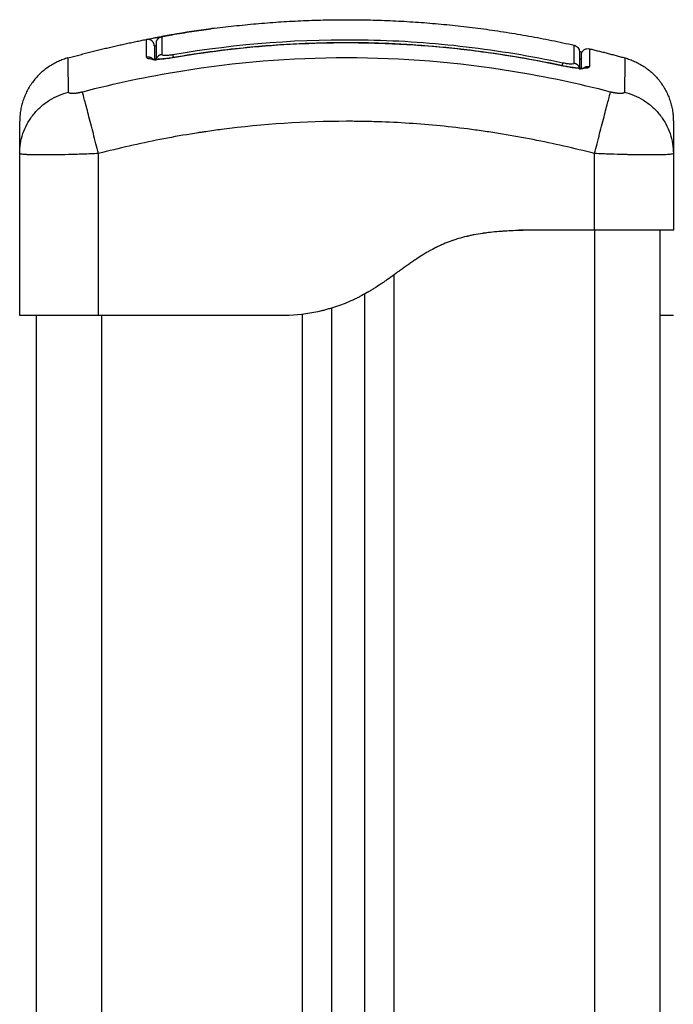
# Model space of a CAD drawing. Units: millimetres. Extents: x 107.75 to 114.6, y 1472.12 to 1479.92.
# Drawn here: x 113.79 to 113.89, y 1477.73 to 1477.88 of the extents above; entities that cross this region are included whole.
import ezdxf

# ---------------------------------------------------------------- set-up
doc = ezdxf.new("R2010")
doc.units = ezdxf.units.MM

# ---------------------------------------------------------------- blocks, each defined once
blk = doc.blocks.new('A043_side')
for points, degree in [([(113.82109, 1477.88172), (113.84848, 1477.88529), (113.87587, 1477.87915)], 2), ([(113.81448, 1477.88072), (113.81448, 1477.88072), (113.81448, 1477.88072), (113.81448, 1477.88072)], 3), ([(113.81465, 1477.88075), (113.81565, 1477.88092), (113.81665, 1477.88108), (113.81764, 1477.88124)], 3), ([(113.82109, 1477.88172), (113.82109, 1477.88172), (113.82109, 1477.88172), (113.82109, 1477.88172)], 3), ([(113.79881, 1477.87722), (113.80527, 1477.87899), (113.81172, 1477.88022)], 2), ([(113.81077, 1477.87733), (113.81076, 1477.87897), (113.81076, 1477.87987), (113.81076, 1477.88001)], 3), ([(113.81172, 1477.88022), (113.81173, 1477.88022), (113.81173, 1477.88022), (113.81173, 1477.88022)], 3), ([(113.81226, 1477.87704), (113.81226, 1477.87851), (113.81226, 1477.87933), (113.81226, 1477.87947)], 3), ([(113.87665, 1477.87817), (113.87665, 1477.87817), (113.87665, 1477.87733), (113.87665, 1477.87568)], 3), ([(113.87819, 1477.87861), (113.87819, 1477.87861), (113.87819, 1477.87769), (113.87818, 1477.87591)], 3), ([(113.87819, 1477.87861), (113.88089, 1477.87796), (113.8836, 1477.87722)], 2), ([(113.87819, 1477.87861), (113.87819, 1477.87861), (113.87819, 1477.87861)], 2), ([(113.87819, 1477.87861), (113.87819, 1477.87861), (113.87819, 1477.87861), (113.87819, 1477.87861)], 3), ([(113.79146, 1477.83803), (113.79146, 1477.85035), (113.79146, 1477.86267)], 2), ([(113.79146, 1477.86267), (113.79146, 1477.86267), (113.79146, 1477.86267), (113.79146, 1477.86267)], 3), ([(113.80346, 1477.83803), (113.80346, 1477.85035), (113.80346, 1477.86267)], 2), ([(113.87896, 1477.85103), (113.87896, 1477.85685), (113.87896, 1477.86267)], 2), ([(113.89096, 1477.86271), (113.89096, 1477.8627), (113.89096, 1477.86268), (113.89096, 1477.86267)], 3), ([(113.89096, 1477.86267), (113.89096, 1477.86267), (113.89096, 1477.86267), (113.89096, 1477.86267)], 3), ([(113.89096, 1477.86267), (113.89096, 1477.85685), (113.89096, 1477.85103)], 2), ([(113.87896, 1477.85103), (113.87321, 1477.85103), (113.86746, 1477.85103)], 2), ([(113.87896, 1477.85103), (113.87896, 1477.49091), (113.87896, 1477.13078)], 2), ([(113.88896, 1477.13088), (113.88896, 1477.49096), (113.88896, 1477.85103)], 2), ([(113.84846, 1477.12741), (113.84846, 1477.48583), (113.84846, 1477.84424)], 2), ([(113.84396, 1477.8413), (113.84396, 1477.48324), (113.84396, 1477.12518)], 2), ([(113.83896, 1477.1217), (113.83896, 1477.48044), (113.83896, 1477.83917)], 2), ([(113.79396, 1477.83803), (113.79396, 1477.30153), (113.79396, 1476.76503)], 2), ([(113.83046, 1477.83803), (113.81696, 1477.83803), (113.80346, 1477.83803)], 2), ([(113.80396, 1476.76503), (113.80396, 1477.30153), (113.80396, 1477.83803)], 2), ([(113.83246, 1477.83803), (113.83146, 1477.83803), (113.83046, 1477.83803)], 2), ([(113.83446, 1477.83823), (113.83446, 1477.47686), (113.83446, 1477.11549)], 2), ([(113.89096, 1477.83803), (113.88996, 1477.83803), (113.88896, 1477.83803)], 2)]:
    blk.add_open_spline(points, degree=degree)
for points, degree, knots in [([(113.81173, 1477.88022), (113.81177, 1477.88023), (113.81182, 1477.88024), (113.81187, 1477.88025), (113.81204, 1477.88028), (113.81223, 1477.88032), (113.81264, 1477.88039), (113.81286, 1477.88043), (113.81309, 1477.88047), (113.81352, 1477.88055), (113.814, 1477.88063), (113.81448, 1477.88072)], 3, [0.110012, 0.110012, 0.110012, 0.110012, 0.319115, 0.319115, 0.319115, 1.082446, 1.082446, 1.845157, 1.845157, 1.845157, 3.319139, 3.319139, 3.319139, 3.319139]), ([(113.81212, 1477.8803), (113.81221, 1477.88031), (113.81231, 1477.88033), (113.8126, 1477.88039), (113.81282, 1477.88042), (113.8135, 1477.88055), (113.81397, 1477.88063), (113.81448, 1477.88072)], 3, [3.443147, 3.443147, 3.443147, 3.443147, 3.805781, 3.805781, 4.566938, 4.566938, 6.08925, 6.08925, 6.08925, 6.08925]), ([(113.81226, 1477.87947), (113.81226, 1477.87952), (113.81226, 1477.87958), (113.81228, 1477.87969), (113.81229, 1477.87975), (113.81232, 1477.87984), (113.81234, 1477.87987), (113.81237, 1477.87993), (113.81238, 1477.87994), (113.81241, 1477.88001), (113.81245, 1477.88006), (113.81249, 1477.88011), (113.81251, 1477.88014), (113.81254, 1477.88017), (113.81259, 1477.88021), (113.8126, 1477.88023), (113.81264, 1477.88026), (113.81266, 1477.88027), (113.81271, 1477.88031), (113.81273, 1477.88032), (113.81278, 1477.88035), (113.8128, 1477.88036), (113.81283, 1477.88038), (113.81285, 1477.88038), (113.81289, 1477.8804), (113.81291, 1477.88041), (113.81294, 1477.88042), (113.81296, 1477.88043), (113.81299, 1477.88044), (113.813, 1477.88044), (113.81303, 1477.88045), (113.81304, 1477.88045), (113.81306, 1477.88046), (113.81307, 1477.88046), (113.81309, 1477.88046), (113.81309, 1477.88046), (113.81312, 1477.88047), (113.81314, 1477.88047), (113.81317, 1477.88048), (113.81321, 1477.88049), (113.81326, 1477.8805), (113.81332, 1477.88051), (113.81339, 1477.88052), (113.81345, 1477.88054), (113.81353, 1477.88055), (113.8136, 1477.88056), (113.81368, 1477.88058), (113.81377, 1477.88059), (113.81386, 1477.88061), (113.81395, 1477.88063), (113.81404, 1477.88064), (113.81424, 1477.88068), (113.81444, 1477.88071), (113.81465, 1477.88075)], 3, [0, 0, 0, 0, 0.164714, 0.164714, 0.33738, 0.33738, 0.455812, 0.455812, 0.515732, 0.515732, 0.697421, 0.697421, 0.697421, 0.817761, 0.817761, 0.877835, 0.877835, 0.958804, 0.958804, 1.057454, 1.057454, 1.118295, 1.118295, 1.181855, 1.181855, 1.253942, 1.253942, 1.336642, 1.336642, 1.396933, 1.396933, 1.506555, 1.506555, 1.561157, 1.561157, 1.617808, 1.617808, 1.796799, 1.796799, 1.796799, 2.125072, 2.125072, 2.125072, 2.449244, 2.449244, 2.449244, 2.774395, 2.774395, 2.774395, 3.097381, 3.097381, 3.097381, 3.74708, 3.74708, 3.74708, 3.74708]), ([(113.81466, 1477.88075), (113.81444, 1477.88071), (113.81424, 1477.88068), (113.81395, 1477.88063), (113.81386, 1477.88061), (113.81369, 1477.88058), (113.81361, 1477.88056), (113.81346, 1477.88054), (113.8134, 1477.88052), (113.81328, 1477.8805), (113.81324, 1477.88049), (113.81312, 1477.88047), (113.81308, 1477.88046), (113.81308, 1477.88045)], 3, [-2.58507, -2.58507, -2.58507, -2.58507, -1.938803, -1.938803, -1.615669, -1.615669, -1.292535, -1.292535, -0.969401, -0.969401, -0.646268, -0.646268, 0, 0, 0, 0]), ([(113.81308, 1477.88045), (113.81308, 1477.88038), (113.81308, 1477.88011), (113.81308, 1477.87922), (113.81308, 1477.87858), (113.81308, 1477.87777)], 3, [0, 0, 0, 0, 13.247019, 13.247019, 26.494037, 26.494037, 26.494037, 26.494037]), ([(113.82109, 1477.88172), (113.82091, 1477.8817), (113.82073, 1477.88168), (113.81861, 1477.88139), (113.81664, 1477.88109), (113.81466, 1477.88075)], 3, [-6.578551, -6.578551, -6.578551, -6.578551, -6.017935, -6.017935, 0, 0, 0, 0]), ([(113.81764, 1477.88124), (113.81764, 1477.88124), (113.81764, 1477.88124), (113.81863, 1477.88139), (113.81961, 1477.88153), (113.82059, 1477.88166), (113.82059, 1477.88166), (113.82059, 1477.88166), (113.82059, 1477.88166)], 3, [3.04281, 3.04281, 3.04281, 3.04281, 3.04281, 3.04281, 6.0618, 6.0618, 6.0618, 6.063453, 6.063453, 6.063453, 6.063453]), ([(113.81076, 1477.88001), (113.81076, 1477.88002), (113.81086, 1477.88005), (113.81121, 1477.88012), (113.81144, 1477.88017), (113.81172, 1477.88022)], 3, [0, 0, 0, 0, 1.522313, 1.522313, 2.864745, 2.864745, 2.864745, 2.864745]), ([(113.81196, 1477.87903), (113.81196, 1477.87904), (113.81202, 1477.87907), (113.81217, 1477.87911), (113.81218, 1477.87911), (113.8122, 1477.87912), (113.81222, 1477.87912), (113.81224, 1477.87913), (113.81226, 1477.87913)], 3, [0.00182, 0.00182, 0.00182, 0.00182, 1.138371, 1.138371, 1.209519, 1.209519, 1.280667, 1.376006, 1.376006, 1.376006, 1.376006]), ([(113.81196, 1477.87903), (113.81196, 1477.879), (113.81196, 1477.87887), (113.81196, 1477.8786), (113.81196, 1477.87844), (113.81196, 1477.87835), (113.81196, 1477.87831), (113.81196, 1477.87828), (113.81196, 1477.87826), (113.81196, 1477.87794), (113.81196, 1477.87754), (113.81196, 1477.87704)], 3, [0, 0, 0, 0, 6.581431, 9.872147, 11.517505, 12.340184, 12.751523, 12.751523, 13.162862, 13.162862, 22.397353, 22.397353, 22.397353, 22.397353]), ([(113.81479, 1477.87774), (113.82462, 1477.87942), (113.83452, 1477.88017), (113.84699, 1477.87991), (113.84948, 1477.8798), (113.85445, 1477.87945), (113.85693, 1477.87922), (113.86188, 1477.87863), (113.86435, 1477.87828), (113.86927, 1477.87747), (113.87172, 1477.87701), (113.87416, 1477.87649)], 3, [-59.792881, -59.792881, -59.792881, -59.792881, -29.89644, -29.89644, -22.42233, -22.42233, -14.94822, -14.94822, -7.47411, -7.47411, 0, 0, 0, 0]), ([(113.81479, 1477.87729), (113.81727, 1477.87771), (113.81977, 1477.87808), (113.82477, 1477.87869), (113.82728, 1477.87894), (113.83231, 1477.87931), (113.83483, 1477.87943), (113.83987, 1477.87956), (113.84239, 1477.87956), (113.84491, 1477.8795), (113.84784, 1477.87943), (113.85076, 1477.87928), (113.85659, 1477.87881), (113.8595, 1477.87849), (113.8624, 1477.87809), (113.86635, 1477.87755), (113.87027, 1477.87686), (113.87416, 1477.87603)], 3, [0, 0, 0, 0, 7.562108, 7.562108, 15.125734, 15.125734, 22.690229, 22.690229, 30.25475, 30.25475, 30.25475, 39.034258, 39.034258, 47.813058, 47.813058, 47.813058, 59.760107, 59.760107, 59.760107, 59.760107]), ([(113.87416, 1477.87601), (113.86904, 1477.8771), (113.86402, 1477.87792), (113.85661, 1477.87877), (113.85417, 1477.879), (113.85053, 1477.87924), (113.84872, 1477.87935), (113.84662, 1477.87943), (113.84558, 1477.87946), (113.84506, 1477.87947), (113.8448, 1477.87948), (113.84467, 1477.87948), (113.8446, 1477.87948), (113.84457, 1477.87948), (113.84455, 1477.87949), (113.84454, 1477.87949), (113.84454, 1477.87949), (113.84454, 1477.87949), (113.8435, 1477.87951), (113.8407, 1477.87955), (113.83434, 1477.87943), (113.82582, 1477.87886), (113.81871, 1477.87794), (113.81479, 1477.87727)], 3, [0, 0, 0, 0, 14.939827, 14.939827, 22.409741, 22.409741, 26.144698, 28.012176, 28.945915, 29.412785, 29.64622, 29.762937, 29.821296, 29.850475, 29.865065, 29.87236, 29.87236, 29.879654, 29.879654, 37.349568, 44.819482, 52.289395, 59.759309, 59.759309, 59.759309, 59.759309]), ([(113.87587, 1477.87915), (113.87598, 1477.87912), (113.87608, 1477.87908), (113.87628, 1477.87896), (113.87636, 1477.87889), (113.87651, 1477.87871), (113.87656, 1477.8786), (113.87661, 1477.87846), (113.87662, 1477.87842), (113.87664, 1477.87835), (113.87665, 1477.87831), (113.87665, 1477.87826), (113.87665, 1477.87824), (113.87665, 1477.87822), (113.87665, 1477.87821), (113.87665, 1477.87819), (113.87665, 1477.87819), (113.87665, 1477.87818), (113.87665, 1477.87818), (113.87665, 1477.87818), (113.87665, 1477.87818), (113.87665, 1477.87817), (113.87665, 1477.87817), (113.87665, 1477.87817)], 3, [0.000007, 0.000007, 0.000007, 0.000007, 0.328183, 0.328183, 0.677839, 0.677839, 1.027362, 1.027362, 1.139726, 1.139726, 1.249201, 1.249201, 1.302227, 1.302227, 1.328738, 1.328738, 1.341994, 1.341994, 1.348622, 1.348622, 1.351936, 1.351936, 1.355246, 1.355246, 1.355246, 1.355246]), ([(113.87587, 1477.87644), (113.87587, 1477.87708), (113.87587, 1477.87761), (113.87587, 1477.87844), (113.87587, 1477.87874), (113.87587, 1477.87907), (113.87587, 1477.87915), (113.87587, 1477.87915)], 3, [0, 0, 0, 0, 10.3642, 10.3642, 20.728401, 20.728401, 29.106578, 29.106578, 29.106578, 29.106578]), ([(113.81308, 1477.87777), (113.81308, 1477.87775), (113.81309, 1477.87773), (113.81313, 1477.8777), (113.81317, 1477.87768), (113.81325, 1477.87766), (113.8133, 1477.87765), (113.81343, 1477.87763), (113.8135, 1477.87763), (113.81374, 1477.87763), (113.81393, 1477.87764), (113.81434, 1477.87767), (113.81457, 1477.8777), (113.81479, 1477.87774)], 3, [0, 0, 0, 0, 0.339236, 0.339236, 0.678472, 0.678472, 1.017708, 1.017708, 1.356944, 1.356944, 2.035416, 2.035416, 2.713888, 2.713888, 2.713888, 2.713888]), ([(113.87665, 1477.8782), (113.87674, 1477.87819), (113.87682, 1477.87818), (113.87689, 1477.87817), (113.87696, 1477.87816), (113.87703, 1477.87815), (113.87709, 1477.87814)], 3, [2.7566773, 2.7566773, 2.7566773, 2.7566773, 3.0836691, 3.0836691, 3.0836691, 3.3891166, 3.3891166, 3.3891166, 3.3891166]), ([(113.87665, 1477.87819), (113.87677, 1477.87818), (113.87689, 1477.87816), (113.87703, 1477.87814), (113.87706, 1477.87814), (113.87709, 1477.87813)], 3, [2.7393614, 2.7393614, 2.7393614, 2.7393614, 3.1981671, 3.1981671, 3.3311322, 3.3311322, 3.3311322, 3.3311322]), ([(113.87696, 1477.87764), (113.87696, 1477.87764), (113.87696, 1477.87765), (113.87696, 1477.87765), (113.87696, 1477.87765), (113.87696, 1477.87766), (113.87696, 1477.87767), (113.87696, 1477.87768), (113.87696, 1477.87769), (113.87696, 1477.87773), (113.87696, 1477.87775), (113.87697, 1477.87782), (113.87698, 1477.87787), (113.87701, 1477.87796), (113.87702, 1477.87801), (113.87711, 1477.8782), (113.87721, 1477.87833), (113.87746, 1477.87852), (113.87761, 1477.87859), (113.8779, 1477.87865), (113.87805, 1477.87864), (113.87819, 1477.87861)], 3, [0.000012, 0.000012, 0.000012, 0.000012, 0.006343, 0.006343, 0.0148, 0.0148, 0.031714, 0.031714, 0.065545, 0.065545, 0.133211, 0.133211, 0.276379, 0.276379, 0.42646, 0.42646, 0.907938, 0.907938, 1.389412, 1.389412, 1.817668, 1.817668, 1.817668, 1.817668]), ([(113.87696, 1477.87563), (113.87696, 1477.87569), (113.87696, 1477.87589), (113.87696, 1477.87613), (113.87696, 1477.87633), (113.87696, 1477.87641), (113.87696, 1477.87646), (113.87696, 1477.87649), (113.87696, 1477.87672), (113.87696, 1477.87699), (113.87696, 1477.87723), (113.87696, 1477.87731), (113.87696, 1477.87737), (113.87696, 1477.87739), (113.87696, 1477.87756), (113.87696, 1477.87764), (113.87696, 1477.87764)], 3, [3.934693, 3.934693, 3.934693, 3.934693, 5.148055, 7.722083, 9.009096, 9.652603, 9.652603, 10.29611, 10.29611, 15.444165, 18.018193, 19.305206, 19.305206, 20.59222, 20.59222, 28.921516, 28.921516, 28.921516, 28.921516]), ([(113.7989, 1477.87203), (113.79888, 1477.8733), (113.79883, 1477.8761), (113.79881, 1477.87722), (113.79881, 1477.87722)], 3, [0, 0, 0, 0, 15.335891, 40.710981, 40.710981, 40.710981, 40.710981]), ([(113.88139, 1477.87203), (113.87647, 1477.8733), (113.86323, 1477.8761), (113.84121, 1477.87792), (113.81918, 1477.8761), (113.80594, 1477.8733), (113.80102, 1477.87203)], 3, [0, 0, 0, 0, 15.335891, 40.710981, 66.086071, 81.421962, 81.421962, 81.421962, 81.421962]), ([(113.81479, 1477.87727), (113.81453, 1477.87722), (113.81427, 1477.87718), (113.81375, 1477.87711), (113.8135, 1477.87708), (113.81276, 1477.87702), (113.81232, 1477.87699), (113.81175, 1477.877), (113.81159, 1477.87701), (113.81129, 1477.87705), (113.81117, 1477.87707), (113.81097, 1477.87713), (113.81089, 1477.87716), (113.81079, 1477.87724), (113.81077, 1477.87728), (113.81077, 1477.87733)], 3, [0, 0, 0, 0, 0.797243, 0.797243, 1.594485, 1.594485, 3.18897, 3.18897, 3.986213, 3.986213, 4.783455, 4.783455, 5.580698, 5.580698, 6.37794, 6.37794, 6.37794, 6.37794]), ([(113.81147, 1477.87719), (113.81147, 1477.87716), (113.81149, 1477.87713), (113.81157, 1477.87706), (113.81164, 1477.87703), (113.81186, 1477.87696), (113.81204, 1477.87693), (113.81226, 1477.87692)], 3, [0.126902, 0.126902, 0.126902, 0.126902, 0.695836, 0.695836, 1.391673, 1.391673, 2.43963, 2.43963, 2.43963, 2.43963]), ([(113.81152, 1477.8771), (113.81152, 1477.8771), (113.81152, 1477.8771), (113.81153, 1477.8771), (113.81153, 1477.8771), (113.81153, 1477.8771), (113.81154, 1477.87709), (113.81154, 1477.87709), (113.81156, 1477.87709), (113.81157, 1477.87709), (113.81158, 1477.87708), (113.81159, 1477.87708), (113.81161, 1477.87708), (113.81163, 1477.87707), (113.81168, 1477.87707), (113.8117, 1477.87706), (113.81173, 1477.87706), (113.81178, 1477.87706), (113.81184, 1477.87705), (113.81199, 1477.87704), (113.81207, 1477.87704), (113.81215, 1477.87704), (113.81224, 1477.87704), (113.81233, 1477.87704), (113.81252, 1477.87704), (113.81262, 1477.87704), (113.81273, 1477.87705), (113.81293, 1477.87706), (113.81315, 1477.87708), (113.81338, 1477.8771), (113.8136, 1477.87712), (113.81384, 1477.87715), (113.81431, 1477.87721), (113.81455, 1477.87725), (113.81479, 1477.87729)], 3, [1.6996, 1.6996, 1.6996, 1.6996, 1.837866, 1.837866, 1.837866, 1.8988, 1.8988, 2.020307, 2.020307, 2.141609, 2.141609, 2.202263, 2.202263, 2.384311, 2.384311, 2.566798, 2.566798, 2.566798, 2.950731, 2.950731, 3.337393, 3.337393, 3.337393, 3.72587, 3.72587, 4.116259, 4.116259, 4.116259, 4.868211, 4.868211, 4.868211, 5.596107, 5.596107, 6.325992, 6.325992, 6.325992, 6.325992]), ([(113.81166, 1477.87701), (113.81166, 1477.87701), (113.81166, 1477.87701), (113.81166, 1477.87701), (113.81164, 1477.87703), (113.81163, 1477.87704), (113.81161, 1477.87705), (113.81161, 1477.87705), (113.81159, 1477.87707), (113.81157, 1477.87707), (113.81156, 1477.87708), (113.81155, 1477.87709), (113.81154, 1477.87709), (113.81154, 1477.87709), (113.81154, 1477.87709)], 3, [1.043528, 1.043528, 1.043528, 1.043528, 1.0465452, 1.0465452, 1.0465452, 1.1645761, 1.1645761, 1.2128066, 1.2128066, 1.3450119, 1.3450119, 1.4451744, 1.4451744, 1.4784965, 1.4784965, 1.4784965, 1.4784965]), ([(113.87416, 1477.87649), (113.87427, 1477.87646), (113.87438, 1477.87644), (113.8746, 1477.8764), (113.87471, 1477.87639), (113.87491, 1477.87636), (113.87501, 1477.87635), (113.8752, 1477.87633), (113.87529, 1477.87633), (113.87553, 1477.87632), (113.87565, 1477.87633), (113.87583, 1477.87637), (113.87587, 1477.8764), (113.87587, 1477.87644)], 3, [0, 0, 0, 0, 0.339743, 0.339743, 0.679486, 0.679486, 1.019228, 1.019228, 1.358971, 1.358971, 2.038457, 2.038457, 2.717942, 2.717942, 2.717942, 2.717942]), ([(113.87416, 1477.87603), (113.8744, 1477.87598), (113.87464, 1477.87593), (113.87512, 1477.87585), (113.87535, 1477.87581), (113.87557, 1477.87578), (113.8758, 1477.87575), (113.87602, 1477.87573), (113.87623, 1477.87571), (113.87633, 1477.8757), (113.87643, 1477.87569), (113.87662, 1477.87568), (113.87671, 1477.87567), (113.87679, 1477.87567), (113.87688, 1477.87567), (113.87696, 1477.87567), (113.8771, 1477.87567), (113.87716, 1477.87567), (113.87721, 1477.87568), (113.87722, 1477.87568), (113.87723, 1477.87568), (113.87726, 1477.87568), (113.87727, 1477.87568), (113.87731, 1477.87568), (113.87733, 1477.87569), (113.87736, 1477.87569), (113.87737, 1477.87569), (113.87738, 1477.87569), (113.87739, 1477.8757), (113.87741, 1477.8757), (113.87741, 1477.8757), (113.87742, 1477.8757), (113.87742, 1477.8757), (113.87743, 1477.8757), (113.87743, 1477.8757), (113.87743, 1477.8757), (113.87743, 1477.8757)], 3, [0, 0, 0, 0, 0.73566, 0.73566, 1.469146, 1.469146, 1.469146, 2.228381, 2.228381, 2.228381, 2.610526, 2.610526, 2.990774, 2.990774, 2.990774, 3.369519, 3.369519, 3.745584, 3.745584, 3.745584, 3.807319, 3.807319, 3.930582, 3.930582, 4.115048, 4.115048, 4.231588, 4.231588, 4.299403, 4.299403, 4.484224, 4.484224, 4.484224, 4.606028, 4.606028, 4.618617, 4.618617, 4.618617, 4.618617]), ([(113.87818, 1477.87591), (113.87818, 1477.87586), (113.87816, 1477.87582), (113.87806, 1477.87574), (113.87798, 1477.87571), (113.87768, 1477.87564), (113.87738, 1477.87562), (113.87681, 1477.87563), (113.87661, 1477.87564), (113.87617, 1477.87568), (113.87593, 1477.87571), (113.87545, 1477.87578), (113.87519, 1477.87582), (113.87468, 1477.87591), (113.87442, 1477.87596), (113.87416, 1477.87601)], 3, [0, 0, 0, 0, 0.798423, 0.798423, 1.596845, 1.596845, 3.19369, 3.19369, 3.992113, 3.992113, 4.790536, 4.790536, 5.588958, 5.588958, 6.387381, 6.387381, 6.387381, 6.387381]), ([(113.87665, 1477.8771), (113.87668, 1477.8771), (113.8767, 1477.87709), (113.87687, 1477.87709), (113.87696, 1477.87711), (113.87696, 1477.87715)], 3, [3.423215, 3.423215, 3.423215, 3.423215, 3.594604, 3.594604, 4.792382, 4.792382, 4.792382, 4.792382]), ([(113.8836, 1477.87722), (113.8836, 1477.87722), (113.88358, 1477.8761), (113.88353, 1477.8733), (113.88351, 1477.87203)], 3, [40.710981, 40.710981, 40.710981, 40.710981, 66.086071, 81.421962, 81.421962, 81.421962, 81.421962]), ([(113.87663, 1477.87557), (113.87671, 1477.87557), (113.87678, 1477.87557), (113.87698, 1477.87559), (113.87709, 1477.87561), (113.87733, 1477.87567), (113.87742, 1477.87573), (113.87744, 1477.87581)], 3, [3.11709, 3.11709, 3.11709, 3.11709, 3.485242, 3.485242, 4.182291, 4.182291, 5.423989, 5.423989, 5.423989, 5.423989]), ([(113.87743, 1477.8757), (113.87743, 1477.8757), (113.87742, 1477.8757), (113.87742, 1477.8757), (113.87741, 1477.8757), (113.8774, 1477.8757), (113.8774, 1477.87569), (113.87739, 1477.87569), (113.87739, 1477.87569), (113.87737, 1477.87568), (113.87735, 1477.87567), (113.87732, 1477.87565), (113.8773, 1477.87564), (113.87728, 1477.87562)], 3, [4.6318886, 4.6318886, 4.6318886, 4.6318886, 4.7291171, 4.7291171, 4.8543092, 4.8543092, 4.9105794, 4.9105794, 4.9828667, 4.9828667, 5.1171327, 5.1171327, 5.2658101, 5.2658101, 5.2658101, 5.2658101]), ([(113.79146, 1477.86271), (113.79146, 1477.86368), (113.79162, 1477.86471), (113.79213, 1477.86621), (113.79235, 1477.86671), (113.79288, 1477.86768), (113.79318, 1477.86814), (113.79388, 1477.86901), (113.79426, 1477.86942), (113.79509, 1477.87016), (113.79553, 1477.87049), (113.79692, 1477.87136), (113.79791, 1477.87178), (113.7989, 1477.87203)], 3, [0.042169, 0.042169, 0.042169, 0.042169, 3.288716, 3.288716, 4.933073, 4.933073, 6.577431, 6.577431, 8.221789, 8.221789, 9.866147, 9.866147, 13.154862, 13.154862, 13.154862, 13.154862]), ([(113.80346, 1477.86267), (113.8032, 1477.86366), (113.80293, 1477.86469), (113.80254, 1477.86621), (113.80241, 1477.86671), (113.80216, 1477.86768), (113.80203, 1477.86814), (113.80181, 1477.86901), (113.8017, 1477.86942), (113.80151, 1477.87016), (113.80142, 1477.87049), (113.8012, 1477.87136), (113.80109, 1477.87178), (113.80102, 1477.87203)], 3, [-13.155071, -13.155071, -13.155071, -13.155071, -9.866303, -9.866303, -8.221919, -8.221919, -6.577535, -6.577535, -4.933151, -4.933151, -3.288768, -3.288768, 0, 0, 0, 0]), ([(113.87896, 1477.86267), (113.87921, 1477.86366), (113.87948, 1477.86469), (113.87987, 1477.86621), (113.88, 1477.86671), (113.88026, 1477.86768), (113.88038, 1477.86814), (113.8806, 1477.86901), (113.88071, 1477.86942), (113.8809, 1477.87016), (113.88099, 1477.87049), (113.88121, 1477.87136), (113.88132, 1477.87178), (113.88139, 1477.87203)], 3, [0, 0, 0, 0, 3.288716, 3.288716, 4.933073, 4.933073, 6.577431, 6.577431, 8.221789, 8.221789, 9.866147, 9.866147, 13.154862, 13.154862, 13.154862, 13.154862]), ([(113.88351, 1477.87203), (113.8845, 1477.87178), (113.88549, 1477.87136), (113.88688, 1477.87049), (113.88732, 1477.87016), (113.88815, 1477.86942), (113.88853, 1477.86901), (113.88923, 1477.86814), (113.88953, 1477.86768), (113.89006, 1477.86671), (113.89028, 1477.86621), (113.89079, 1477.86471), (113.89095, 1477.86368), (113.89096, 1477.86271)], 3, [0, 0, 0, 0, 3.288716, 3.288716, 4.933073, 4.933073, 6.577431, 6.577431, 8.221789, 8.221789, 9.866147, 9.866147, 13.108243, 13.108243, 13.108243, 13.108243]), ([(113.79146, 1477.86268), (113.79146, 1477.86348), (113.79146, 1477.86455), (113.79146, 1477.86538), (113.79146, 1477.8657), (113.79146, 1477.86576), (113.79146, 1477.86588), (113.79146, 1477.86606), (113.79146, 1477.86623), (113.79146, 1477.86675), (113.79146, 1477.86706), (113.79146, 1477.86737), (113.79146, 1477.86749), (113.79146, 1477.86755), (113.79146, 1477.86757), (113.79146, 1477.86758), (113.79146, 1477.86758)], 3, [0.016974, 0.016974, 0.016974, 0.016974, 9.545659, 14.318488, 14.318488, 15.511695, 15.511695, 16.704903, 19.091317, 19.091317, 28.636976, 28.636976, 33.409805, 35.79622, 35.79622, 38.182634, 38.182634, 38.182634, 38.182634]), ([(113.87896, 1477.86267), (113.87584, 1477.86348), (113.87116, 1477.86455), (113.8665, 1477.86538), (113.86456, 1477.8657), (113.86417, 1477.86576), (113.86338, 1477.86588), (113.8622, 1477.86606), (113.86102, 1477.86623), (113.85707, 1477.86675), (113.85392, 1477.86706), (113.84914, 1477.86737), (113.84676, 1477.86749), (113.84438, 1477.86755), (113.84279, 1477.86757), (113.842, 1477.86758), (113.83488, 1477.86758), (113.82775, 1477.86711), (113.82051, 1477.86611), (113.81962, 1477.86597), (113.81942, 1477.86594), (113.81932, 1477.86593), (113.81903, 1477.86589), (113.81845, 1477.8658), (113.81631, 1477.86546), (113.81125, 1477.86455), (113.80658, 1477.86348), (113.80346, 1477.86267)], 3, [0, 0, 0, 0, 9.545659, 14.318488, 14.318488, 15.511695, 15.511695, 16.704903, 19.091317, 19.091317, 28.636976, 28.636976, 33.409805, 35.79622, 35.79622, 38.182634, 38.182634, 57.273951, 59.660366, 59.958668, 59.958668, 60.25697, 60.25697, 60.853573, 62.046781, 66.81961, 76.365269, 76.365269, 76.365269, 76.365269]), ([(113.89096, 1477.86758), (113.89096, 1477.86758), (113.89096, 1477.86711), (113.89096, 1477.86611), (113.89096, 1477.86597), (113.89096, 1477.86594), (113.89096, 1477.86593), (113.89096, 1477.86589), (113.89096, 1477.8658), (113.89096, 1477.86546), (113.89096, 1477.86455), (113.89096, 1477.86349), (113.89096, 1477.86268)], 3, [38.182634, 38.182634, 38.182634, 38.182634, 57.273951, 59.660366, 59.958668, 59.958668, 60.25697, 60.25697, 60.853573, 62.046781, 66.81961, 76.329684, 76.329684, 76.329684, 76.329684]), ([(113.79146, 1477.86271), (113.79146, 1477.8627), (113.79146, 1477.86269), (113.79146, 1477.86269), (113.79146, 1477.86268), (113.79146, 1477.86267)], 3, [0.00017697, 0.00017697, 0.00017697, 0.00017697, 0.01927203, 0.01927203, 0.03854404, 0.03854404, 0.03854404, 0.03854404]), ([(113.80346, 1477.86267), (113.80264, 1477.86264), (113.80185, 1477.86261), (113.80071, 1477.86257), (113.80033, 1477.86255), (113.79978, 1477.86254), (113.7996, 1477.86253), (113.79934, 1477.86252), (113.79921, 1477.86252), (113.79905, 1477.86252), (113.79899, 1477.86252), (113.79894, 1477.86251), (113.79892, 1477.86251), (113.79742, 1477.86248), (113.79608, 1477.86246), (113.79442, 1477.86246), (113.79391, 1477.86246), (113.79326, 1477.86248), (113.79305, 1477.86248), (113.79277, 1477.86249), (113.79264, 1477.8625), (113.79249, 1477.86251), (113.79242, 1477.86251), (113.79239, 1477.86251), (113.79237, 1477.86251), (113.79236, 1477.86251), (113.79207, 1477.86253), (113.79184, 1477.86255), (113.79154, 1477.86261), (113.79146, 1477.86264), (113.79146, 1477.86267)], 3, [-18.903298, -18.903298, -18.903298, -18.903298, -16.540386, -16.540386, -15.35893, -15.35893, -14.768202, -14.768202, -14.472838, -14.325156, -14.251315, -14.251315, -14.177474, -14.177474, -9.451649, -9.451649, -7.088737, -7.088737, -5.907281, -5.907281, -5.316553, -5.021189, -4.873507, -4.799666, -4.799666, -4.725825, -4.725825, -2.362912, -2.362912, -0.011213, -0.011213, -0.011213, -0.011213]), ([(113.89096, 1477.86267), (113.89095, 1477.86264), (113.89087, 1477.86261), (113.89064, 1477.86257), (113.89055, 1477.86255), (113.89038, 1477.86254), (113.89032, 1477.86253), (113.89023, 1477.86252), (113.89018, 1477.86252), (113.89012, 1477.86252), (113.89009, 1477.86252), (113.89008, 1477.86251), (113.89007, 1477.86251), (113.88945, 1477.86248), (113.88855, 1477.86246), (113.88689, 1477.86246), (113.88628, 1477.86246), (113.88529, 1477.86248), (113.88495, 1477.86248), (113.88442, 1477.86249), (113.88415, 1477.8625), (113.88383, 1477.86251), (113.88367, 1477.86251), (113.8836, 1477.86251), (113.88356, 1477.86251), (113.88353, 1477.86251), (113.88282, 1477.86253), (113.88209, 1477.86255), (113.88056, 1477.86261), (113.87977, 1477.86264), (113.87896, 1477.86267)], 3, [-18.890912, -18.890912, -18.890912, -18.890912, -16.540386, -16.540386, -15.35893, -15.35893, -14.768202, -14.768202, -14.472838, -14.325156, -14.251315, -14.251315, -14.177474, -14.177474, -9.451649, -9.451649, -7.088737, -7.088737, -5.907281, -5.907281, -5.316553, -5.021189, -4.873507, -4.799666, -4.799666, -4.725825, -4.725825, -2.362912, -2.362912, 0, 0, 0, 0]), ([(113.86746, 1477.85103), (113.86731, 1477.85103), (113.86609, 1477.851), (113.86377, 1477.85093), (113.86033, 1477.85076), (113.85655, 1477.85033), (113.85302, 1477.84935), (113.85002, 1477.84752), (113.84752, 1477.84493), (113.84474, 1477.84243), (113.84154, 1477.84048), (113.83808, 1477.83919), (113.83463, 1477.83846), (113.8322, 1477.83816), (113.83081, 1477.83806), (113.83046, 1477.83803)], 11, [-40.614737, -40.614737, -40.614737, -40.614737, -40.614737, -40.614737, -40.614737, -40.614737, -40.614737, -40.614737, -40.614737, -40.614737, -39.041931, -27.353014, -15.664097, -3.97518, 0, 0, 0, 0, 0, 0, 0, 0, 0, 0, 0, 0]), ([(113.86946, 1477.85103), (113.86897, 1477.85102), (113.86829, 1477.851), (113.86759, 1477.85098), (113.86726, 1477.85097), (113.8671, 1477.85096), (113.86702, 1477.85096), (113.86699, 1477.85096), (113.86697, 1477.85096), (113.86696, 1477.85096), (113.86695, 1477.85096), (113.86648, 1477.85094), (113.86582, 1477.8509), (113.8651, 1477.85086), (113.86475, 1477.85083), (113.86458, 1477.85082), (113.8645, 1477.85081), (113.86446, 1477.85081), (113.86444, 1477.85081), (113.86443, 1477.85081), (113.86396, 1477.85077), (113.86331, 1477.85071), (113.86259, 1477.85062), (113.86224, 1477.85057), (113.86207, 1477.85055), (113.86199, 1477.85054), (113.86195, 1477.85053), (113.86193, 1477.85053), (113.86192, 1477.85053), (113.86147, 1477.85046), (113.86085, 1477.85036), (113.86015, 1477.85022), (113.85981, 1477.85014), (113.85964, 1477.8501), (113.85957, 1477.85008), (113.85952, 1477.85007), (113.8595, 1477.85007), (113.85906, 1477.84996), (113.85846, 1477.8498), (113.85778, 1477.84959), (113.85744, 1477.84947), (113.8573, 1477.84942), (113.85721, 1477.84939), (113.85716, 1477.84937), (113.85672, 1477.84922), (113.85615, 1477.84899), (113.85548, 1477.84869), (113.85515, 1477.84854), (113.85498, 1477.84846), (113.85491, 1477.84842), (113.85486, 1477.8484), (113.85484, 1477.84838), (113.85447, 1477.8482), (113.85394, 1477.84792), (113.85331, 1477.84756), (113.85299, 1477.84737), (113.85284, 1477.84727), (113.85276, 1477.84722), (113.85272, 1477.8472), (113.8527, 1477.84718), (113.85268, 1477.84718), (113.85237, 1477.84698), (113.85187, 1477.84666), (113.85125, 1477.84623), (113.85092, 1477.84601), (113.85075, 1477.84589), (113.85067, 1477.84583), (113.85063, 1477.8458), (113.85061, 1477.84579), (113.8506, 1477.84578), (113.85059, 1477.84577), (113.85044, 1477.84567), (113.85021, 1477.84551), (113.84989, 1477.84528), (113.84973, 1477.84516), (113.84964, 1477.8451), (113.8496, 1477.84506), (113.84958, 1477.84505), (113.84956, 1477.84504), (113.84956, 1477.84504), (113.84938, 1477.84491), (113.84912, 1477.84472), (113.84883, 1477.84451), (113.84868, 1477.8444), (113.8486, 1477.84435), (113.84857, 1477.84432), (113.84855, 1477.84431), (113.84854, 1477.8443), (113.84814, 1477.84401), (113.8476, 1477.84362), (113.84701, 1477.84322), (113.84674, 1477.84303), (113.8466, 1477.84294), (113.84653, 1477.84289), (113.8465, 1477.84287), (113.84649, 1477.84286), (113.84648, 1477.84286), (113.84647, 1477.84285), (113.8461, 1477.8426), (113.84556, 1477.84225), (113.84495, 1477.84188), (113.84466, 1477.8417), (113.84451, 1477.84162), (113.84443, 1477.84158), (113.8444, 1477.84156), (113.84438, 1477.84155), (113.84437, 1477.84154), (113.84399, 1477.84132), (113.84344, 1477.84102), (113.8428, 1477.84069), (113.84248, 1477.84054), (113.84234, 1477.84047), (113.84225, 1477.84043), (113.8422, 1477.84041), (113.8414, 1477.84004), (113.84024, 1477.83957), (113.83884, 1477.83913), (113.83813, 1477.83894), (113.83777, 1477.83884), (113.83759, 1477.8388), (113.83752, 1477.83878), (113.83747, 1477.83877), (113.83744, 1477.83876), (113.83587, 1477.83839), (113.83422, 1477.83815), (113.83246, 1477.83803)], 3, [0, 0, 0, 0, 1.251686, 1.87753, 2.190451, 2.346912, 2.425142, 2.464258, 2.483815, 2.483815, 2.503373, 2.503373, 3.755059, 4.380902, 4.693824, 4.850285, 4.928515, 4.96763, 4.96763, 5.006745, 5.006745, 6.258432, 6.884275, 7.197197, 7.353657, 7.431888, 7.471003, 7.471003, 7.510118, 7.510118, 8.761804, 9.387648, 9.700569, 9.85703, 9.93526, 9.93526, 10.013491, 10.013491, 11.265177, 11.89102, 12.203942, 12.360403, 12.360403, 12.516864, 12.516864, 13.76855, 14.394393, 14.707315, 14.863775, 14.942006, 14.942006, 15.020236, 15.020236, 16.271923, 16.897766, 17.210687, 17.367148, 17.445379, 17.484494, 17.484494, 17.523609, 17.523609, 18.775295, 19.401138, 19.71406, 19.870521, 19.948751, 19.987866, 20.007424, 20.007424, 20.026982, 20.026982, 20.652825, 20.965746, 21.122207, 21.200438, 21.239553, 21.25911, 21.25911, 21.278668, 21.278668, 21.904511, 22.217433, 22.373894, 22.452124, 22.491239, 22.491239, 22.530354, 22.530354, 23.782041, 24.407884, 24.720805, 24.877266, 24.955497, 24.994612, 25.014169, 25.014169, 25.033727, 25.033727, 26.285413, 26.911257, 27.224178, 27.380639, 27.458869, 27.497985, 27.497985, 27.5371, 27.5371, 28.788786, 29.414629, 29.727551, 29.884012, 29.884012, 30.040472, 30.040472, 32.543845, 33.795532, 34.421375, 34.734296, 34.890757, 34.968987, 34.968987, 35.047218, 35.047218, 40.053963, 40.053963, 40.053963, 40.053963]), ([(113.89096, 1477.85103), (113.89096, 1477.85103), (113.89088, 1477.85103), (113.89057, 1477.85103), (113.89034, 1477.85103), (113.88974, 1477.85103), (113.88937, 1477.85103), (113.8885, 1477.85103), (113.888, 1477.85103), (113.88688, 1477.85103), (113.88628, 1477.85103), (113.88497, 1477.85103), (113.88427, 1477.85103), (113.88282, 1477.85103), (113.88207, 1477.85103), (113.88052, 1477.85103), (113.87974, 1477.85103), (113.87896, 1477.85103)], 3, [-18.879974, -18.879974, -18.879974, -18.879974, -16.519977, -16.519977, -14.15998, -14.15998, -11.799984, -11.799984, -9.439987, -9.439987, -7.07999, -7.07999, -4.719993, -4.719993, -2.359997, -2.359997, 0, 0, 0, 0]), ([(113.89096, 1477.83803), (113.89096, 1477.83806), (113.89096, 1477.83816), (113.89096, 1477.83846), (113.89096, 1477.83919), (113.89096, 1477.84048), (113.89096, 1477.84243), (113.89096, 1477.84493), (113.89096, 1477.84752), (113.89096, 1477.84935), (113.89096, 1477.85033), (113.89096, 1477.85076), (113.89096, 1477.85093), (113.89096, 1477.851), (113.89096, 1477.85103), (113.89096, 1477.85103)], 11, [-40.614737, -40.614737, -40.614737, -40.614737, -40.614737, -40.614737, -40.614737, -40.614737, -40.614737, -40.614737, -40.614737, -40.614737, -36.639557, -24.95064, -13.261723, -1.572806, 0, 0, 0, 0, 0, 0, 0, 0, 0, 0, 0, 0]), ([(113.79497, 1477.83803), (113.79441, 1477.83803), (113.79392, 1477.83803), (113.79304, 1477.83803), (113.79267, 1477.83803), (113.79207, 1477.83803), (113.79184, 1477.83803), (113.79153, 1477.83803), (113.79146, 1477.83803), (113.79146, 1477.83803)], 3, [0, 0, 0, 0, 2.359997, 2.359997, 4.719995, 4.719995, 7.079992, 7.079992, 9.43999, 9.43999, 9.43999, 9.43999]), ([(113.80346, 1477.83803), (113.80267, 1477.83803), (113.80189, 1477.83803), (113.80034, 1477.83803), (113.79959, 1477.83803), (113.79814, 1477.83803), (113.79744, 1477.83803), (113.79613, 1477.83803), (113.79553, 1477.83803), (113.79497, 1477.83803)], 3, [0, 0, 0, 0, 2.359997, 2.359997, 4.719995, 4.719995, 7.079992, 7.079992, 9.43999, 9.43999, 9.43999, 9.43999])]:
    blk.add_open_spline(points, degree=degree, knots=knots)
for points, weights in [([(113.81226, 1477.87947), (113.81226, 1477.8803), (113.81308, 1477.88045)], [1, 0.767750045881, 1]), ([(113.81465, 1477.88075), (113.81465, 1477.88075), (113.81465, 1477.88075)], [1, 0.998812490412, 0.997634763668]), ([(113.81466, 1477.88075), (113.81466, 1477.88075), (113.81465, 1477.88075)], [1, 0.999995806235, 1]), ([(113.81196, 1477.87903), (113.81196, 1477.87905), (113.81195, 1477.87907)], [1, 0.999850737969, 1]), ([(113.81228, 1477.87704), (113.81244, 1477.87766), (113.81308, 1477.87777)], [0.930930645733, 0.808944170271, 1]), ([(113.81487, 1477.8773), (113.8148, 1477.87766), (113.81479, 1477.87774)], [0.889455066793, 0.865942096998, 1]), ([(113.79881, 1477.87722), (113.79146, 1477.87521), (113.79146, 1477.86758)], [1, 0.795083118529, 0.999996056174]), ([(113.81479, 1477.87729), (113.81479, 1477.87729), (113.81479, 1477.87727)], [1, 0.994649019547, 1]), ([(113.87407, 1477.87605), (113.87414, 1477.87641), (113.87416, 1477.87649)], [0.889024026563, 0.866256153746, 1]), ([(113.87416, 1477.87601), (113.87416, 1477.87603), (113.87416, 1477.87603)], [1, 0.994730156033, 1]), ([(113.87587, 1477.87644), (113.87651, 1477.87631), (113.87664, 1477.87568)], [1, 0.813418568323, 0.9425409106]), ([(113.8836, 1477.87722), (113.89096, 1477.87521), (113.89096, 1477.86758)], [1, 0.795083118529, 0.999996056174])]:
    blk.add_rational_spline(points, weights, degree=2)
for points, weights, degree, knots in [([(113.81195, 1477.87907), (113.81194, 1477.87953), (113.81158, 1477.87982), (113.81122, 1477.8801), (113.81076, 1477.88001)], [1, 0.907865325542, 1, 0.907865325542, 1], 2, [0.034556, 0.034556, 0.034556, 0.89982, 0.89982, 1.765085, 1.765085, 1.765085]), ([(113.81165, 1477.87707), (113.81162, 1477.8771), (113.81159, 1477.87713), (113.81123, 1477.87742), (113.81077, 1477.87733)], [0.983540295103, 0.990903141434, 1, 0.904553342669, 1], 2, [0.7969707, 0.7969707, 0.7969707, 0.8809308, 0.8809308, 1.7618615, 1.7618615, 1.7618615]), ([(113.87729, 1477.87568), (113.87731, 1477.8757), (113.87733, 1477.87572), (113.87771, 1477.87602), (113.87818, 1477.87591)], [0.987078344123, 0.993055596067, 1, 0.90027473126, 1], 2, [0.8380653, 0.8380653, 0.8380653, 0.9007922, 0.9007922, 1.8015845, 1.8015845, 1.8015845]), ([(113.80102, 1477.87203), (113.80076, 1477.87196), (113.80034, 1477.87187), (113.79984, 1477.87181), (113.7995, 1477.8718), (113.79923, 1477.87181), (113.79897, 1477.87188), (113.7989, 1477.87196), (113.7989, 1477.87203)], [0.999998587727, 0.999998653903, 0.999998733883, 0.999998789691, 0.999998803595, 0.999998787858, 0.999998730714, 0.999998651809, 0.999998587727], 3, [-3.406541, -3.406541, -3.406541, -3.406541, -2.56158, -2.128809, -1.689511, -1.250424, -0.818281, 0, 0, 0, 0]), ([(113.88351, 1477.87203), (113.88351, 1477.87196), (113.88343, 1477.87187), (113.88317, 1477.87181), (113.88289, 1477.8718), (113.88255, 1477.87181), (113.88205, 1477.87188), (113.88165, 1477.87196), (113.88139, 1477.87203)], [0.999998587727, 0.999998653903, 0.999998733883, 0.999998789691, 0.999998803595, 0.999998787858, 0.999998730714, 0.999998651809, 0.999998587727], 3, [-3.406541, -3.406541, -3.406541, -3.406541, -2.56158, -2.128809, -1.689511, -1.250424, -0.818281, 0, 0, 0, 0])]:
    blk.add_rational_spline(points, weights, degree=degree, knots=knots)

msp = doc.modelspace()

# ---------------------------------------------------------------- block references
msp.add_blockref('A043_side', (0, 0))

doc.saveas('drawing.dxf')
